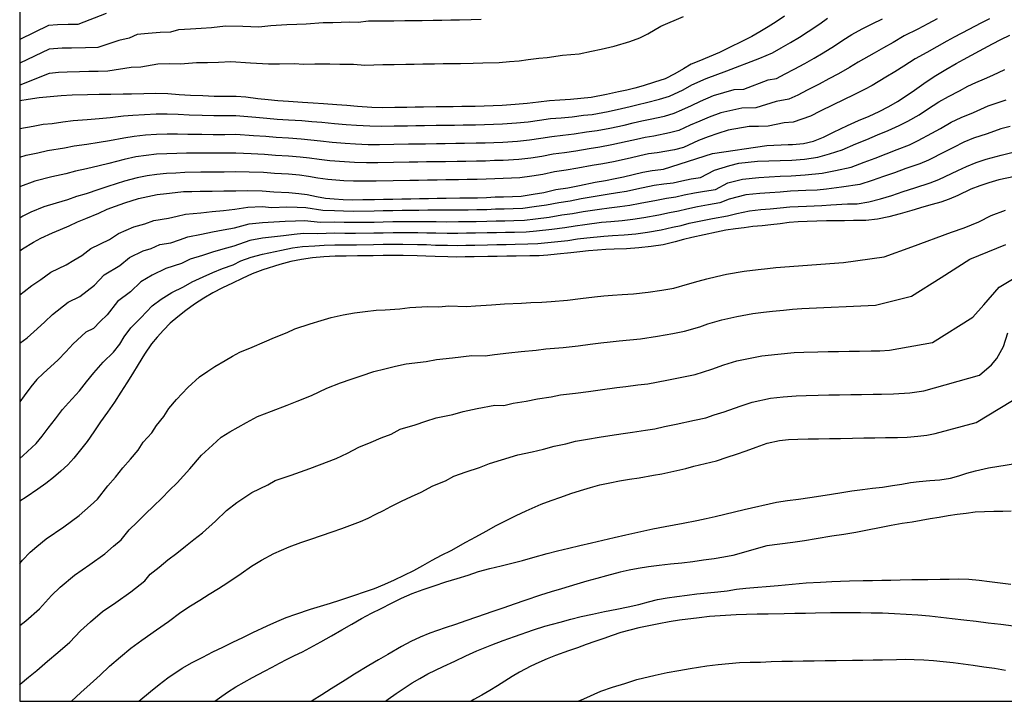
# Model space of a CAD drawing. Units: metres. Extents: x 581344 to 581694, y 4792040 to 4792290.
# Drawn here: x 581344 to 581427, y 4792040 to 4792098 of the extents above; entities that cross this region are included whole.
import ezdxf

# ---------------------------------------------------------------- set-up
doc = ezdxf.new("R2010")
doc.units = ezdxf.units.M
doc.layers.add('010106', color=9, linetype='Continuous')
doc.layers.add('020104', color=34, linetype='Continuous')
doc.layers.add('020105', color=24, linetype='Continuous', lineweight=30)

msp = doc.modelspace()

# ---------------------------------------------------------------- linework, layer by layer
at = {"layer": '010106', "flags": 128}
msp.add_lwpolyline([(581344.137, 4792040.308), (581694.127, 4792040.301), (581694.132, 4792290.293), (581344.142, 4792290.301)], close=True, dxfattribs=at)
at = {"layer": '020104', "flags": 128}
for points, elevation in [([(581351.388, 4792098.036), (581349.008, 4792097.116), (581348.208, 4792097.106), (581347.298, 4792097.086), (581346.558, 4792097.026), (581344.138, 4792095.847)], 62), ([(581344.138, 4792092.042), (581344.168, 4792092.047), (581346.648, 4792093.036), (581347.388, 4792093.106), (581348.118, 4792093.146), (581349.158, 4792093.176), (581349.948, 4792093.186), (581350.727, 4792093.196), (581351.547, 4792093.216), (581353.497, 4792093.536), (581354.307, 4792093.556), (581355.737, 4792093.816), (581356.717, 4792093.836), (581357.637, 4792093.816), (581358.987, 4792093.926), (581359.907, 4792093.926), (581360.817, 4792093.956), (581361.857, 4792094.016), (581363.497, 4792093.906), (581365.017, 4792093.806), (581365.957, 4792093.816), (581367.217, 4792093.836), (581367.937, 4792093.786), (581368.907, 4792093.806), (581370.177, 4792093.806), (581371.007, 4792093.776), (581372.147, 4792093.776), (581373.107, 4792093.716), (581374.617, 4792093.756), (581375.577, 4792093.766), (581376.537, 4792093.786), (581377.257, 4792093.796), (581377.967, 4792093.806), (581378.967, 4792093.826), (581379.677, 4792093.836), (581380.417, 4792093.846), (581381.147, 4792093.856), (581382.197, 4792093.876), (581382.997, 4792093.896), (581384.387, 4792093.936), (581385.247, 4792094.006), (581386.056, 4792094.076), (581386.826, 4792094.166), (581387.706, 4792094.296), (581388.406, 4792094.346), (581389.696, 4792094.536), (581390.396, 4792094.605), (581391.106, 4792094.665), (581392.126, 4792094.865), (581392.936, 4792095.035), (581394.036, 4792095.305), (581395.346, 4792095.685), (581396.196, 4792095.995), (581396.856, 4792096.335), (581397.946, 4792096.975), (581399.856, 4792097.775)], 64), ([(581425.525, 4792097.595), (581424.815, 4792097.235), (581423.795, 4792096.695), (581422.576, 4792096.045), (581421.946, 4792095.715), (581421.116, 4792095.245), (581420.276, 4792094.775), (581419.306, 4792094.235), (581418.346, 4792093.605), (581417.596, 4792093.135), (581416.836, 4792092.685), (581415.676, 4792091.995), (581415.036, 4792091.655), (581414.146, 4792091.205), (581413.296, 4792090.795), (581412.426, 4792090.375), (581411.336, 4792089.835), (581410.526, 4792089.425), (581409.066, 4792088.915), (581408.306, 4792088.855), (581406.956, 4792088.575), (581406.146, 4792088.565), (581405.356, 4792088.545), (581403.596, 4792088.245), (581402.726, 4792087.965), (581401.936, 4792087.675), (581401.116, 4792087.375), (581399.856, 4792086.786), (581399.086, 4792086.596), (581397.656, 4792086.356), (581396.926, 4792086.246), (581396.176, 4792086.096), (581395.386, 4792085.906), (581393.976, 4792085.596), (581393.076, 4792085.416), (581392.186, 4792085.276), (581390.976, 4792085.046), (581390.006, 4792084.876), (581389.016, 4792084.746), (581388.046, 4792084.536), (581387.126, 4792084.386), (581386.126, 4792084.236), (581384.726, 4792084.176), (581384.016, 4792084.156), (581383.276, 4792084.126), (581382.526, 4792084.106), (581381.706, 4792084.096), (581380.966, 4792084.086), (581379.896, 4792084.066), (581379.166, 4792084.056), (581378.357, 4792084.046), (581377.617, 4792084.026), (581376.887, 4792084.016), (581375.477, 4792083.996), (581374.067, 4792083.966), (581373.087, 4792083.956), (581372.157, 4792083.966), (581371.337, 4792083.996), (581369.987, 4792084.106), (581369.157, 4792084.226), (581368.367, 4792084.366), (581367.627, 4792084.456), (581366.707, 4792084.546), (581365.537, 4792084.596), (581364.587, 4792084.686), (581363.397, 4792084.716), (581362.267, 4792084.746), (581361.297, 4792084.726), (581360.317, 4792084.716), (581359.337, 4792084.716), (581358.007, 4792084.696), (581357.247, 4792084.646), (581356.467, 4792084.597), (581355.647, 4792084.527), (581354.827, 4792084.407), (581353.997, 4792084.247), (581352.937, 4792083.977), (581351.547, 4792083.527), (581350.787, 4792083.267), (581349.717, 4792082.907), (581348.897, 4792082.667), (581348.157, 4792082.397), (581347.197, 4792082.127), (581346.157, 4792081.797), (581345.067, 4792081.357), (581344.397, 4792081.017), (581344.137, 4792080.861)], 69), ([(581421.156, 4792097.585), (581420.356, 4792097.165), (581419.526, 4792096.725), (581418.386, 4792096.165), (581417.446, 4792095.595), (581416.646, 4792095.155), (581415.846, 4792094.715), (581414.516, 4792093.945), (581413.786, 4792093.495), (581412.866, 4792092.975), (581412.056, 4792092.545), (581411.226, 4792092.115), (581410.246, 4792091.605), (581409.456, 4792091.195), (581408.696, 4792090.835), (581407.626, 4792090.665), (581405.936, 4792090.125), (581404.736, 4792090.105), (581402.986, 4792089.695), (581402.006, 4792089.325), (581401.236, 4792088.995), (581400.416, 4792088.665), (581399.466, 4792088.225), (581398.666, 4792088.016), (581397.356, 4792087.756), (581396.636, 4792087.626), (581395.906, 4792087.476), (581395.136, 4792087.296), (581393.826, 4792087.006), (581392.836, 4792086.806), (581391.946, 4792086.686), (581390.816, 4792086.486), (581389.866, 4792086.346), (581388.906, 4792086.236), (581387.956, 4792086.046), (581387.026, 4792085.906), (581386.026, 4792085.776), (581384.706, 4792085.706), (581383.976, 4792085.686), (581383.236, 4792085.656), (581382.486, 4792085.636), (581381.586, 4792085.626), (581380.856, 4792085.616), (581379.866, 4792085.596), (581379.147, 4792085.586), (581378.277, 4792085.576), (581377.547, 4792085.556), (581376.817, 4792085.546), (581375.507, 4792085.526), (581374.207, 4792085.506), (581373.237, 4792085.506), (581372.237, 4792085.526), (581371.407, 4792085.576), (581370.177, 4792085.666), (581369.277, 4792085.786), (581368.467, 4792085.906), (581367.687, 4792085.986), (581366.697, 4792086.066), (581365.607, 4792086.126), (581364.687, 4792086.206), (581363.577, 4792086.256), (581362.277, 4792086.326), (581361.327, 4792086.316), (581360.357, 4792086.306), (581359.377, 4792086.316), (581358.127, 4792086.306), (581357.317, 4792086.286), (581356.487, 4792086.266), (581355.627, 4792086.226), (581354.757, 4792086.126), (581353.877, 4792086.007), (581352.907, 4792085.797), (581351.607, 4792085.457), (581350.797, 4792085.257), (581349.747, 4792084.987), (581348.807, 4792084.797), (581348.017, 4792084.577), (581346.837, 4792084.337), (581345.417, 4792083.977), (581344.217, 4792083.527), (581344.137, 4792083.487)], 68), ([(581344.138, 4792088.375), (581345.258, 4792088.587), (581346.118, 4792088.757), (581346.867, 4792088.817), (581347.747, 4792088.947), (581348.617, 4792089.047), (581349.797, 4792089.137), (581350.807, 4792089.236), (581351.727, 4792089.316), (581352.847, 4792089.436), (581353.637, 4792089.516), (581354.617, 4792089.566), (581355.587, 4792089.616), (581356.527, 4792089.606), (581357.447, 4792089.576), (581358.367, 4792089.526), (581359.457, 4792089.516), (581360.427, 4792089.486), (581361.377, 4792089.486), (581362.287, 4792089.486), (581363.947, 4792089.336), (581364.887, 4792089.256), (581365.747, 4792089.176), (581366.687, 4792089.116), (581367.817, 4792089.046), (581368.667, 4792088.976), (581369.507, 4792088.906), (581370.557, 4792088.796), (581371.537, 4792088.726), (581372.397, 4792088.656), (581373.537, 4792088.606), (581374.487, 4792088.586), (581375.577, 4792088.596), (581376.687, 4792088.616), (581377.397, 4792088.626), (581378.117, 4792088.636), (581379.107, 4792088.656), (581379.817, 4792088.666), (581380.637, 4792088.676), (581381.347, 4792088.686), (581382.406, 4792088.706), (581383.156, 4792088.726), (581383.896, 4792088.746), (581384.666, 4792088.766), (581385.826, 4792088.856), (581386.826, 4792088.956), (581387.776, 4792089.076), (581388.696, 4792089.216), (581389.596, 4792089.286), (581390.506, 4792089.376), (581391.466, 4792089.506), (581392.176, 4792089.566), (581393.526, 4792089.826), (581394.636, 4792090.066), (581395.366, 4792090.236), (581396.056, 4792090.395), (581396.756, 4792090.555), (581397.826, 4792090.845), (581398.686, 4792091.105), (581399.826, 4792091.645), (581400.566, 4792092.045), (581401.756, 4792092.595), (581403.496, 4792093.215), (581406.266, 4792094.295), (581407.326, 4792094.735), (581408.056, 4792095.145), (581408.826, 4792095.595), (581409.576, 4792096.045), (581410.306, 4792096.515), (581411.286, 4792097.175), (581411.946, 4792097.645)], 66), ([(581344.138, 4792085.967), (581344.678, 4792086.157), (581345.667, 4792086.347), (581346.477, 4792086.547), (581347.887, 4792086.767), (581348.707, 4792086.917), (581349.767, 4792087.057), (581350.797, 4792087.247), (581351.667, 4792087.387), (581352.877, 4792087.616), (581353.757, 4792087.756), (581354.687, 4792087.846), (581355.607, 4792087.916), (581356.507, 4792087.936), (581357.377, 4792087.936), (581358.247, 4792087.916), (581359.417, 4792087.916), (581360.387, 4792087.896), (581361.347, 4792087.896), (581362.277, 4792087.906), (581363.767, 4792087.796), (581364.787, 4792087.736), (581365.677, 4792087.646), (581366.697, 4792087.596), (581367.757, 4792087.516), (581368.567, 4792087.436), (581369.387, 4792087.346), (581370.367, 4792087.236), (581371.467, 4792087.146), (581372.317, 4792087.096), (581373.387, 4792087.056), (581374.347, 4792087.046), (581375.547, 4792087.066), (581376.757, 4792087.086), (581377.467, 4792087.096), (581378.197, 4792087.106), (581379.127, 4792087.126), (581379.847, 4792087.136), (581380.746, 4792087.146), (581381.466, 4792087.156), (581382.446, 4792087.176), (581383.196, 4792087.196), (581383.936, 4792087.216), (581384.686, 4792087.236), (581385.926, 4792087.316), (581386.926, 4792087.436), (581387.866, 4792087.566), (581388.806, 4792087.726), (581389.736, 4792087.816), (581390.666, 4792087.936), (581391.706, 4792088.096), (581392.596, 4792088.206), (581393.676, 4792088.416), (581394.886, 4792088.676), (581395.636, 4792088.856), (581396.346, 4792089.016), (581397.056, 4792089.156), (581398.246, 4792089.425), (581399.076, 4792089.665), (581399.706, 4792089.965), (581400.526, 4792090.325), (581401.286, 4792090.685), (581402.366, 4792091.145), (581404.116, 4792091.655), (581404.916, 4792091.675), (581406.946, 4792092.485), (581407.656, 4792092.595), (581408.396, 4792092.965), (581409.146, 4792093.375), (581410.026, 4792093.855), (581410.816, 4792094.295), (581411.586, 4792094.745), (581412.536, 4792095.335), (581413.226, 4792095.795), (581413.976, 4792096.285), (581414.856, 4792096.745), (581415.696, 4792097.175), (581416.546, 4792097.595)], 67), ([(581382.877, 4792097.526), (581382.037, 4792097.506), (581381.057, 4792097.486), (581380.317, 4792097.476), (581379.567, 4792097.466), (581378.847, 4792097.456), (581377.907, 4792097.436), (581377.187, 4792097.426), (581376.457, 4792097.416), (581375.537, 4792097.396), (581374.607, 4792097.386), (581373.427, 4792097.396), (581372.537, 4792097.286), (581371.817, 4792097.326), (581370.417, 4792097.256), (581369.607, 4792097.246), (581368.187, 4792097.156), (581367.387, 4792097.126), (581366.557, 4792097.096), (581365.227, 4792096.996), (581364.217, 4792096.906), (581362.867, 4792096.936), (581361.417, 4792096.966), (581360.227, 4792096.836), (581359.357, 4792096.776), (581358.487, 4792096.736), (581357.477, 4792096.676), (581356.797, 4792096.486), (581355.917, 4792096.446), (581354.927, 4792096.356), (581354.007, 4792096.266), (581353.327, 4792095.966), (581352.447, 4792095.786), (581350.698, 4792095.176), (581349.668, 4792095.156), (581348.488, 4792095.136), (581347.708, 4792095.116), (581346.608, 4792095.036), (581344.138, 4792093.863)], 63), ([(581344.137, 4792074.415), (581344.507, 4792074.697), (581345.167, 4792075.217), (581345.917, 4792075.697), (581346.747, 4792076.337), (581348.037, 4792076.947), (581348.677, 4792077.337), (581349.357, 4792077.727), (581350.117, 4792078.317), (581351.667, 4792079.077), (581352.427, 4792079.577), (581353.727, 4792080.127), (581354.647, 4792080.397), (581355.397, 4792080.667), (581356.637, 4792080.857), (581357.357, 4792081.027), (581358.067, 4792081.187), (581359.347, 4792081.317), (581360.297, 4792081.417), (581361.247, 4792081.516), (581362.207, 4792081.606), (581363.297, 4792081.776), (581364.497, 4792081.836), (581365.287, 4792081.766), (581366.567, 4792081.806), (581367.427, 4792081.786), (581368.167, 4792081.746), (581369.577, 4792081.536), (581370.547, 4792081.516), (581371.327, 4792081.476), (581372.157, 4792081.456), (581373.897, 4792081.486), (581374.657, 4792081.496), (581375.457, 4792081.516), (581376.237, 4792081.526), (581377.646, 4792081.536), (581378.396, 4792081.546), (581379.146, 4792081.546), (581379.956, 4792081.546), (581381.026, 4792081.556), (581381.766, 4792081.566), (581382.506, 4792081.576), (581383.336, 4792081.596), (581384.086, 4792081.636), (581384.806, 4792081.646), (581385.556, 4792081.666), (581386.376, 4792081.696), (581387.326, 4792081.826), (581388.356, 4792081.986), (581389.376, 4792082.186), (581390.346, 4792082.326), (581391.276, 4792082.506), (581392.616, 4792082.746), (581393.456, 4792082.866), (581394.316, 4792083.006), (581395.076, 4792083.136), (581395.926, 4792083.316), (581397.396, 4792083.616), (581398.196, 4792083.736), (581398.986, 4792083.836), (581399.706, 4792083.996), (581400.506, 4792084.166), (581401.276, 4792084.276), (581402.446, 4792084.876), (581403.746, 4792085.285), (581404.506, 4792085.465), (581406.066, 4792085.635), (581407.006, 4792085.665), (581407.966, 4792085.705), (581408.936, 4792085.735), (581409.996, 4792085.805), (581411.136, 4792085.975), (581412.096, 4792086.255), (581413.176, 4792086.605), (581414.316, 4792087.095), (581415.236, 4792087.475), (581416.136, 4792087.845), (581417.025, 4792088.215), (581417.955, 4792088.635), (581418.685, 4792089.015), (581419.625, 4792089.545), (581420.335, 4792090.005), (581421.275, 4792090.615), (581422.085, 4792091.065), (581423.025, 4792091.535), (581423.725, 4792091.945), (581424.395, 4792092.235), (581425.105, 4792092.545), (581425.805, 4792092.855), (581426.835, 4792093.345)], 71), ([(581344.137, 4792070.37), (581344.757, 4792070.827), (581345.607, 4792071.577), (581346.257, 4792072.167), (581346.897, 4792072.767), (581348.217, 4792073.817), (581349.177, 4792074.277), (581349.787, 4792074.757), (581350.417, 4792075.247), (581351.237, 4792076.097), (581352.547, 4792076.877), (581353.367, 4792077.547), (581354.487, 4792078.107), (581355.177, 4792078.307), (581355.897, 4792078.647), (581356.827, 4792078.787), (581357.537, 4792079.047), (581358.257, 4792079.297), (581359.407, 4792079.517), (581360.307, 4792079.707), (581361.217, 4792079.887), (581362.157, 4792080.057), (581363.387, 4792080.376), (581364.507, 4792080.506), (581366.417, 4792080.596), (581367.297, 4792080.646), (581368.067, 4792080.656), (581369.357, 4792080.536), (581370.567, 4792080.546), (581371.377, 4792080.526), (581372.237, 4792080.516), (581373.877, 4792080.536), (581374.657, 4792080.556), (581375.467, 4792080.566), (581376.256, 4792080.576), (581377.606, 4792080.576), (581378.356, 4792080.576), (581379.106, 4792080.566), (581379.986, 4792080.556), (581380.966, 4792080.566), (581381.706, 4792080.576), (581382.446, 4792080.586), (581383.356, 4792080.606), (581384.116, 4792080.636), (581384.856, 4792080.646), (581385.616, 4792080.666), (581386.516, 4792080.696), (581387.426, 4792080.796), (581388.576, 4792080.946), (581389.636, 4792081.126), (581390.546, 4792081.256), (581391.426, 4792081.406), (581392.796, 4792081.616), (581393.606, 4792081.716), (581394.506, 4792081.826), (581395.336, 4792081.946), (581396.226, 4792082.106), (581397.586, 4792082.366), (581398.436, 4792082.526), (581399.206, 4792082.636), (581399.916, 4792082.806), (581400.776, 4792082.986), (581401.616, 4792083.126), (581402.546, 4792083.266), (581403.566, 4792083.826), (581404.796, 4792084.135), (581406.166, 4792084.285), (581407.046, 4792084.325), (581407.966, 4792084.375), (581408.876, 4792084.425), (581410.056, 4792084.495), (581411.496, 4792084.635), (581412.606, 4792084.855), (581413.916, 4792085.145), (581415.005, 4792085.565), (581415.935, 4792085.905), (581416.855, 4792086.265), (581417.775, 4792086.615), (581418.825, 4792087.025), (581419.555, 4792087.375), (581420.705, 4792087.985), (581421.425, 4792088.395), (581422.325, 4792088.915), (581423.145, 4792089.315), (581424.185, 4792089.735), (581425.435, 4792090.285), (581426.185, 4792090.545), (581426.925, 4792090.805)], 72), ([(581427.265, 4792088.545), (581426.475, 4792088.345), (581425.345, 4792087.935), (581424.205, 4792087.565), (581423.375, 4792087.225), (581422.525, 4792086.795), (581421.795, 4792086.415), (581420.425, 4792085.735), (581419.695, 4792085.425), (581418.515, 4792085.015), (581417.565, 4792084.675), (581416.635, 4792084.345), (581415.695, 4792084.025), (581414.655, 4792083.685), (581413.106, 4792083.455), (581411.866, 4792083.305), (581411.076, 4792083.215), (581410.116, 4792083.185), (581408.826, 4792083.115), (581407.966, 4792083.045), (581407.096, 4792082.985), (581406.256, 4792082.925), (581405.096, 4792082.806), (581403.696, 4792082.456), (581402.896, 4792082.136), (581401.956, 4792081.986), (581401.036, 4792081.816), (581400.126, 4792081.616), (581399.426, 4792081.446), (581398.676, 4792081.306), (581397.776, 4792081.116), (581396.526, 4792080.896), (581395.596, 4792080.746), (581394.696, 4792080.646), (581393.746, 4792080.556), (581392.976, 4792080.486), (581391.576, 4792080.306), (581390.746, 4792080.186), (581389.886, 4792080.056), (581388.796, 4792079.906), (581387.526, 4792079.766), (581386.656, 4792079.696), (581385.676, 4792079.666), (581384.906, 4792079.646), (581384.146, 4792079.636), (581383.386, 4792079.616), (581382.396, 4792079.596), (581381.646, 4792079.586), (581380.916, 4792079.566), (581380.016, 4792079.576), (581379.066, 4792079.586), (581378.316, 4792079.606), (581377.566, 4792079.616), (581376.286, 4792079.626), (581375.476, 4792079.626), (581374.657, 4792079.606), (581373.857, 4792079.596), (581372.317, 4792079.566), (581371.427, 4792079.576), (581370.577, 4792079.586), (581369.137, 4792079.536), (581367.967, 4792079.566), (581367.167, 4792079.496), (581366.267, 4792079.386), (581364.517, 4792079.176), (581363.467, 4792078.977), (581362.097, 4792078.497), (581361.197, 4792078.257), (581360.327, 4792078.007), (581359.467, 4792077.727), (581358.437, 4792077.407), (581357.717, 4792077.067), (581356.397, 4792076.627), (581355.247, 4792076.077), (581354.307, 4792075.517), (581353.437, 4792074.687), (581352.357, 4792073.877), (581351.477, 4792072.757), (581350.897, 4792072.187), (581350.327, 4792071.597), (581349.677, 4792071.297), (581348.627, 4792070.317), (581348.007, 4792069.637), (581347.377, 4792068.967), (581346.117, 4792067.817), (581345.587, 4792067.327), (581345.077, 4792066.707), (581344.517, 4792065.937), (581344.137, 4792065.443)], 73), ([(581344.137, 4792060.688), (581344.427, 4792060.927), (581345.507, 4792061.947), (581346.027, 4792062.547), (581346.527, 4792063.217), (581347.147, 4792064.017), (581347.717, 4792064.807), (581348.237, 4792065.367), (581349.147, 4792066.357), (581349.757, 4792067.107), (581350.357, 4792067.867), (581351.147, 4792068.777), (581352.007, 4792069.607), (581352.537, 4792070.277), (581352.917, 4792070.907), (581353.477, 4792071.657), (581354.317, 4792072.487), (581355.247, 4792073.487), (581356.007, 4792074.057), (581356.897, 4792074.607), (581357.897, 4792075.087), (581358.627, 4792075.517), (581359.527, 4792075.927), (581360.337, 4792076.297), (581361.167, 4792076.627), (581362.047, 4792076.947), (581362.697, 4792077.277), (581363.557, 4792077.577), (581364.527, 4792077.847), (581366.117, 4792078.176), (581367.037, 4792078.356), (581367.867, 4792078.476), (581368.917, 4792078.536), (581369.697, 4792078.596), (581370.597, 4792078.616), (581371.477, 4792078.626), (581372.397, 4792078.626), (581373.837, 4792078.646), (581374.656, 4792078.666), (581375.486, 4792078.676), (581376.306, 4792078.676), (581377.526, 4792078.656), (581378.276, 4792078.636), (581379.026, 4792078.606), (581380.046, 4792078.586), (581380.856, 4792078.576), (581381.586, 4792078.596), (581382.336, 4792078.606), (581383.406, 4792078.626), (581384.176, 4792078.636), (581384.956, 4792078.646), (581385.736, 4792078.666), (581386.796, 4792078.696), (581387.626, 4792078.736), (581389.016, 4792078.866), (581390.146, 4792078.996), (581390.946, 4792079.116), (581391.726, 4792079.206), (581393.156, 4792079.356), (581393.896, 4792079.406), (581394.886, 4792079.466), (581395.856, 4792079.556), (581396.826, 4792079.686), (581397.966, 4792079.866), (581398.916, 4792080.096), (581399.646, 4792080.246), (581400.336, 4792080.426), (581401.306, 4792080.636), (581402.296, 4792080.836), (581403.546, 4792081.046), (581404.326, 4792081.246), (581405.386, 4792081.476), (581406.356, 4792081.576), (581407.136, 4792081.645), (581407.966, 4792081.715), (581408.766, 4792081.805), (581410.176, 4792081.875), (581411.456, 4792081.915), (581412.225, 4792081.965), (581413.615, 4792082.055), (581414.435, 4792082.065), (581415.395, 4792082.225), (581416.385, 4792082.495), (581417.335, 4792082.775), (581418.285, 4792083.095), (581419.265, 4792083.415), (581420.565, 4792083.815), (581421.295, 4792084.095), (581422.875, 4792084.855), (581423.615, 4792085.185), (581424.425, 4792085.525), (581425.265, 4792085.815), (581426.505, 4792086.135), (581427.515, 4792086.395)], 74), ([(581344.137, 4792051.857), (581344.377, 4792052.138), (581345.027, 4792052.808), (581345.577, 4792053.308), (581346.367, 4792053.948), (581347.847, 4792054.948), (581349.127, 4792055.887), (581350.087, 4792056.737), (581350.667, 4792057.277), (581351.547, 4792058.397), (581352.177, 4792059.127), (581352.797, 4792059.887), (581353.437, 4792060.637), (581354.077, 4792061.387), (581354.497, 4792062.057), (581355.237, 4792062.837), (581355.617, 4792063.447), (581356.237, 4792064.197), (581356.667, 4792064.877), (581357.307, 4792065.627), (581358.257, 4792066.637), (581359.217, 4792067.527), (581359.917, 4792068.017), (581360.517, 4792068.417), (581361.377, 4792068.917), (581361.997, 4792069.287), (581362.627, 4792069.607), (581363.637, 4792070.017), (581364.697, 4792070.487), (581365.527, 4792070.837), (581366.587, 4792071.247), (581367.217, 4792071.557), (581368.517, 4792071.997), (581369.427, 4792072.277), (581370.286, 4792072.507), (581371.276, 4792072.757), (581372.226, 4792072.906), (581373.146, 4792073.036), (581374.056, 4792073.146), (581374.806, 4792073.156), (581376.036, 4792073.256), (581376.886, 4792073.356), (581378.396, 4792073.436), (581379.316, 4792073.416), (581380.166, 4792073.496), (581381.636, 4792073.446), (581382.386, 4792073.496), (581383.736, 4792073.576), (581384.826, 4792073.656), (581386.256, 4792073.716), (581387.036, 4792073.786), (581387.956, 4792073.806), (581388.746, 4792073.856), (581390.126, 4792073.986), (581391.216, 4792074.106), (581392.396, 4792074.246), (581393.166, 4792074.336), (581393.896, 4792074.386), (581394.696, 4792074.456), (581395.666, 4792074.516), (581396.896, 4792074.656), (581398.036, 4792074.826), (581399.046, 4792074.996), (581400.186, 4792075.316), (581401.086, 4792075.566), (581401.806, 4792075.776), (581402.636, 4792075.966), (581403.476, 4792076.146), (581404.946, 4792076.396), (581406.126, 4792076.556), (581406.896, 4792076.636), (581407.616, 4792076.706), (581413.275, 4792077.145), (581416.705, 4792077.605), (581419.015, 4792078.455), (581422.345, 4792079.675), (581423.405, 4792080.035), (581424.655, 4792080.565), (581425.675, 4792081.095), (581426.885, 4792081.525)], 76), ([(581344.137, 4792046.668), (581344.657, 4792047.058), (581345.807, 4792048.058), (581346.807, 4792049.178), (581347.547, 4792049.888), (581348.737, 4792050.888), (581350.027, 4792051.778), (581351.287, 4792052.688), (581352.007, 4792053.327), (581352.657, 4792053.847), (581353.317, 4792054.687), (581354.007, 4792055.347), (581354.687, 4792056.027), (581355.377, 4792056.687), (581356.067, 4792057.357), (581356.717, 4792058.017), (581357.357, 4792058.647), (581358.407, 4792059.807), (581359.407, 4792060.967), (581360.317, 4792061.807), (581361.037, 4792062.477), (581361.767, 4792062.917), (581363.166, 4792063.697), (581364.106, 4792064.217), (581365.276, 4792064.647), (581366.586, 4792065.167), (581367.416, 4792065.497), (581368.636, 4792065.967), (581369.286, 4792066.267), (581369.906, 4792066.597), (581371.076, 4792067.027), (581371.956, 4792067.347), (581372.806, 4792067.617), (581373.856, 4792067.977), (581374.776, 4792068.207), (581375.686, 4792068.427), (581376.576, 4792068.627), (581378.266, 4792068.816), (581379.116, 4792068.996), (581380.456, 4792069.146), (581382.096, 4792069.326), (581383.196, 4792069.296), (581383.976, 4792069.406), (581385.186, 4792069.546), (581386.216, 4792069.676), (581387.496, 4792069.786), (581388.286, 4792069.896), (581389.766, 4792070.006), (581391.006, 4792070.146), (581392.026, 4792070.276), (581392.916, 4792070.386), (581393.706, 4792070.486), (581394.456, 4792070.556), (581395.356, 4792070.656), (581396.256, 4792070.736), (581397.676, 4792070.956), (581398.946, 4792071.186), (581399.936, 4792071.366), (581401.216, 4792071.746), (581401.886, 4792071.986), (581403.076, 4792072.326), (581404.326, 4792072.606), (581405.685, 4792072.846), (581406.565, 4792072.966), (581407.335, 4792073.046), (581408.235, 4792073.146), (581409.005, 4792073.216), (581409.795, 4792073.266), (581415.965, 4792073.556), (581418.985, 4792074.305), (581421.485, 4792075.865), (581423.895, 4792077.425), (581426.915, 4792078.635)], 77), ([(581344.137, 4792041.684), (581344.187, 4792041.728), (581344.887, 4792042.318), (581345.577, 4792042.898), (581346.467, 4792043.678), (581347.347, 4792044.398), (581348.357, 4792045.278), (581349.247, 4792046.218), (581350.067, 4792046.968), (581351.096, 4792047.828), (581352.206, 4792048.608), (581353.456, 4792049.488), (581354.646, 4792050.418), (581355.086, 4792050.977), (581355.836, 4792051.567), (581356.576, 4792052.167), (581357.316, 4792052.747), (581358.056, 4792053.327), (581358.766, 4792053.897), (581359.476, 4792054.457), (581360.566, 4792055.417), (581361.506, 4792056.307), (581362.376, 4792056.977), (581363.616, 4792057.817), (581364.966, 4792058.477), (581365.586, 4792058.827), (581366.926, 4792059.277), (581368.476, 4792059.847), (581369.296, 4792060.157), (581370.686, 4792060.687), (581371.656, 4792061.137), (581372.596, 4792061.627), (581373.626, 4792062.067), (581374.486, 4792062.417), (581375.316, 4792062.737), (581376.066, 4792063.147), (581377.326, 4792063.507), (581378.216, 4792063.817), (581379.096, 4792064.097), (581380.496, 4792064.367), (581381.346, 4792064.627), (581382.526, 4792064.867), (581384.026, 4792065.166), (581384.766, 4792065.136), (581385.556, 4792065.326), (581386.646, 4792065.506), (581387.606, 4792065.696), (581388.736, 4792065.856), (581389.536, 4792066.016), (581390.786, 4792066.156), (581391.886, 4792066.316), (581392.846, 4792066.456), (581394.246, 4792066.636), (581395.016, 4792066.726), (581396.016, 4792066.866), (581396.856, 4792066.956), (581398.466, 4792067.256), (581399.856, 4792067.546), (581400.826, 4792067.736), (581402.235, 4792068.176), (581403.245, 4792068.536), (581404.335, 4792068.876), (581405.175, 4792069.056), (581406.425, 4792069.296), (581407.775, 4792069.456), (581409.155, 4792069.586), (581409.965, 4792069.616), (581411.115, 4792069.646), (581411.995, 4792069.666), (581412.855, 4792069.676), (581413.765, 4792069.696), (581414.635, 4792069.706), (581415.615, 4792069.726), (581416.325, 4792069.726), (581417.145, 4792069.766), (581420.765, 4792070.416), (581424.125, 4792072.545), (581425.065, 4792073.575), (581426.355, 4792075.065), (581427.735, 4792075.915)], 78), ([(581348.477, 4792040.308), (581349.266, 4792041.048), (581350.046, 4792041.738), (581350.896, 4792042.498), (581351.676, 4792043.258), (581352.586, 4792044.048), (581353.466, 4792044.768), (581354.386, 4792045.438), (581355.616, 4792046.288), (581356.636, 4792046.988), (581357.666, 4792047.788), (581358.466, 4792048.307), (581359.256, 4792048.797), (581360.046, 4792049.297), (581360.816, 4792049.777), (581361.596, 4792050.267), (581362.736, 4792051.027), (581363.606, 4792051.647), (581364.436, 4792052.147), (581365.466, 4792052.717), (581366.756, 4792053.257), (581367.746, 4792053.627), (581368.566, 4792053.907), (581370.366, 4792054.527), (581371.186, 4792054.817), (581371.856, 4792055.057), (581372.736, 4792055.407), (581373.376, 4792055.687), (581374.036, 4792056.007), (581374.666, 4792056.327), (581375.286, 4792056.667), (581376.186, 4792057.097), (581377.016, 4792057.487), (581377.836, 4792057.847), (581378.826, 4792058.397), (581379.876, 4792058.807), (581380.566, 4792059.197), (581381.616, 4792059.577), (581382.726, 4792059.927), (581383.576, 4792060.267), (581384.586, 4792060.577), (581385.956, 4792060.997), (581387.146, 4792061.237), (581388.096, 4792061.476), (581388.996, 4792061.716), (581389.976, 4792061.926), (581390.786, 4792062.126), (581391.806, 4792062.306), (581392.766, 4792062.476), (581393.656, 4792062.626), (581394.786, 4792062.786), (581395.576, 4792062.896), (581396.676, 4792063.066), (581397.446, 4792063.176), (581398.255, 4792063.356), (581399.245, 4792063.556), (581400.765, 4792063.906), (581401.715, 4792064.106), (581402.435, 4792064.346), (581403.265, 4792064.606), (581404.605, 4792065.086), (581405.605, 4792065.426), (581407.165, 4792065.746), (581408.215, 4792065.866), (581409.305, 4792065.946), (581410.135, 4792065.976), (581411.145, 4792065.996), (581412.045, 4792066.016), (581412.945, 4792066.026), (581413.895, 4792066.046), (581414.805, 4792066.056), (581415.765, 4792066.076), (581416.475, 4792066.086), (581417.475, 4792066.106), (581418.855, 4792066.206), (581420.015, 4792066.366), (581424.705, 4792067.666), (581425.715, 4792068.535), (581426.155, 4792069.075), (581426.725, 4792070.085), (581427.085, 4792071.245)], 79), ([(581360.505, 4792040.308), (581360.916, 4792040.598), (581361.586, 4792041.068), (581362.276, 4792041.508), (581362.966, 4792041.918), (581363.666, 4792042.308), (581364.686, 4792042.828), (581365.316, 4792043.177), (581365.946, 4792043.507), (581366.576, 4792043.837), (581367.206, 4792044.157), (581367.866, 4792044.467), (581368.806, 4792044.967), (581369.426, 4792045.297), (581370.306, 4792045.807), (581371.176, 4792046.297), (581372.016, 4792046.787), (581372.836, 4792047.257), (581373.676, 4792047.687), (581374.486, 4792048.097), (581375.336, 4792048.527), (581376.196, 4792048.947), (581377.086, 4792049.337), (581377.996, 4792049.687), (581378.926, 4792050.007), (581379.906, 4792050.327), (581380.866, 4792050.617), (581381.766, 4792050.897), (581382.656, 4792051.187), (581383.586, 4792051.437), (581384.536, 4792051.687), (581385.446, 4792051.907), (581386.346, 4792052.127), (581387.216, 4792052.367), (581388.396, 4792052.697), (581389.286, 4792052.927), (581390.216, 4792053.147), (581391.165, 4792053.377), (581392.125, 4792053.617), (581393.085, 4792053.837), (581394.045, 4792054.057), (581395.025, 4792054.277), (581396.285, 4792054.567), (581397.285, 4792054.766), (581398.325, 4792054.976), (581399.065, 4792055.116), (581399.825, 4792055.256), (581400.975, 4792055.486), (581401.745, 4792055.646), (581402.505, 4792055.816), (581404.945, 4792056.406), (581407.665, 4792057.006), (581408.575, 4792057.156), (581409.515, 4792057.276), (581410.455, 4792057.396), (581411.385, 4792057.536), (581412.265, 4792057.686), (581413.135, 4792057.836), (581413.995, 4792057.976), (581414.865, 4792058.086), (581415.715, 4792058.186), (581416.555, 4792058.286), (581417.395, 4792058.406), (581418.175, 4792058.536), (581418.915, 4792058.656), (581419.625, 4792058.756), (581420.515, 4792058.836), (581421.375, 4792058.896), (581422.275, 4792059.036), (581422.955, 4792059.216), (581423.645, 4792059.456), (581424.365, 4792059.656), (581425.085, 4792059.806), (581425.445, 4792059.896), (581435.034, 4792061.445)], 81), ([(581427.365, 4792056.256), (581426.655, 4792056.246), (581425.905, 4792056.236), (581425.125, 4792056.206), (581424.335, 4792056.166), (581423.585, 4792056.076), (581422.835, 4792055.986), (581422.055, 4792055.866), (581421.305, 4792055.736), (581420.555, 4792055.606), (581419.805, 4792055.476), (581419.045, 4792055.346), (581418.205, 4792055.216), (581417.295, 4792055.056), (581416.295, 4792054.866), (581415.295, 4792054.676), (581414.305, 4792054.476), (581413.315, 4792054.296), (581412.295, 4792054.156), (581410.985, 4792053.946), (581409.995, 4792053.786), (581409.035, 4792053.646), (581406.845, 4792053.356), (581403.985, 4792052.546), (581403.235, 4792052.396), (581402.425, 4792052.266), (581401.545, 4792052.136), (581400.625, 4792052.006), (581399.715, 4792051.897), (581398.755, 4792051.807), (581397.805, 4792051.707), (581396.905, 4792051.597), (581396.055, 4792051.457), (581395.285, 4792051.297), (581394.525, 4792051.137), (581393.385, 4792050.827), (581392.575, 4792050.607), (581391.735, 4792050.377), (581390.895, 4792050.127), (581389.615, 4792049.747), (581388.735, 4792049.487), (581387.845, 4792049.207), (581386.536, 4792048.757), (581385.646, 4792048.457), (581384.766, 4792048.147), (581383.856, 4792047.827), (581382.466, 4792047.357), (581381.586, 4792047.047), (581380.726, 4792046.757), (581379.846, 4792046.467), (581378.556, 4792046.017), (581377.756, 4792045.677), (581376.956, 4792045.317), (581376.176, 4792044.907), (581375.026, 4792044.237), (581374.246, 4792043.777), (581373.446, 4792043.297), (581372.236, 4792042.567), (581371.456, 4792042.067), (581370.266, 4792041.347), (581369.486, 4792040.857), (581368.696, 4792040.347), (581368.637, 4792040.307)], 82), ([(581374.827, 4792040.307), (581375.076, 4792040.477), (581375.746, 4792040.967), (581376.406, 4792041.407), (581377.076, 4792041.847), (581377.736, 4792042.227), (581378.406, 4792042.597), (581379.046, 4792042.917), (581379.686, 4792043.217), (581380.646, 4792043.667), (581381.576, 4792044.107), (581382.516, 4792044.527), (581383.756, 4792045.037), (581384.705, 4792045.407), (581385.655, 4792045.747), (581387.255, 4792046.307), (581388.205, 4792046.597), (581389.495, 4792046.957), (581390.385, 4792047.197), (581391.265, 4792047.407), (581392.205, 4792047.617), (581393.215, 4792047.827), (581394.245, 4792048.037), (581395.205, 4792048.237), (581396.095, 4792048.437), (581396.905, 4792048.647), (581397.675, 4792048.837), (581398.475, 4792048.977), (581399.305, 4792049.107), (581400.155, 4792049.217), (581400.975, 4792049.327), (581401.855, 4792049.407), (581402.725, 4792049.477), (581403.515, 4792049.586), (581404.315, 4792049.706), (581405.085, 4792049.786), (581407.795, 4792050.016), (581410.135, 4792050.236), (581411.345, 4792050.316), (581412.315, 4792050.356), (581413.035, 4792050.396), (581413.775, 4792050.416), (581414.945, 4792050.436), (581415.725, 4792050.446), (581416.505, 4792050.466), (581417.255, 4792050.476), (581418.025, 4792050.496), (581419.025, 4792050.516), (581420.365, 4792050.536), (581421.395, 4792050.556), (581422.165, 4792050.566), (581422.975, 4792050.586), (581423.814, 4792050.546), (581424.674, 4792050.466), (581425.544, 4792050.366), (581426.424, 4792050.246), (581427.314, 4792050.146)], 83), ([(581427.544, 4792046.596), (581426.494, 4792046.736), (581425.424, 4792046.866), (581424.404, 4792047.006), (581423.384, 4792047.116), (581422.394, 4792047.216), (581421.454, 4792047.336), (581420.505, 4792047.436), (581419.535, 4792047.526), (581418.545, 4792047.596), (581417.555, 4792047.646), (581416.555, 4792047.686), (581415.605, 4792047.706), (581414.705, 4792047.726), (581413.865, 4792047.726), (581413.035, 4792047.726), (581412.205, 4792047.716), (581410.945, 4792047.686), (581410.085, 4792047.676), (581409.205, 4792047.666), (581408.305, 4792047.646), (581406.955, 4792047.626), (581406.035, 4792047.606), (581405.145, 4792047.597), (581404.275, 4792047.557), (581402.935, 4792047.487), (581402.045, 4792047.417), (581401.155, 4792047.317), (581399.505, 4792047.107), (581398.645, 4792046.967), (581397.775, 4792046.817), (581396.935, 4792046.647), (581396.115, 4792046.467), (581395.345, 4792046.277), (581394.595, 4792046.067), (581393.875, 4792045.837), (581393.155, 4792045.587), (581392.415, 4792045.327), (581391.685, 4792045.067), (581390.955, 4792044.797), (581390.205, 4792044.547), (581389.105, 4792044.157), (581388.405, 4792043.867), (581387.715, 4792043.567), (581387.045, 4792043.247), (581386.095, 4792042.737), (581385.475, 4792042.377), (581384.855, 4792041.997), (581384.235, 4792041.597), (581383.595, 4792041.217), (581382.935, 4792040.827), (581382.255, 4792040.447), (581382.025, 4792040.307)], 84)]:
    msp.add_lwpolyline(points, dxfattribs=dict(at, elevation=elevation))
at = {"layer": '020105', "flags": 128}
for points, elevation in [([(581408.336, 4792097.805), (581407.636, 4792097.345), (581406.966, 4792096.915), (581406.266, 4792096.505), (581405.586, 4792096.115), (581402.876, 4792094.775), (581401.146, 4792094.045), (581400.496, 4792093.775), (581399.846, 4792093.405), (581399.126, 4792092.975), (581398.306, 4792092.555), (581397.416, 4792092.265), (581396.456, 4792091.965), (581395.776, 4792091.785), (581395.096, 4792091.615), (581394.396, 4792091.455), (581393.386, 4792091.236), (581392.116, 4792090.996), (581391.226, 4792090.916), (581390.356, 4792090.826), (581389.466, 4792090.766), (581388.596, 4792090.706), (581387.696, 4792090.596), (581386.736, 4792090.486), (581385.726, 4792090.396), (581384.646, 4792090.306), (581383.866, 4792090.276), (581383.116, 4792090.266), (581382.367, 4792090.246), (581381.237, 4792090.226), (581380.527, 4792090.216), (581379.797, 4792090.206), (581379.097, 4792090.196), (581378.037, 4792090.176), (581377.327, 4792090.166), (581376.627, 4792090.156), (581375.617, 4792090.136), (581374.627, 4792090.126), (581373.687, 4792090.156), (581372.477, 4792090.226), (581371.607, 4792090.306), (581370.757, 4792090.366), (581369.627, 4792090.466), (581368.777, 4792090.516), (581367.887, 4792090.576), (581366.687, 4792090.646), (581365.817, 4792090.706), (581364.987, 4792090.786), (581364.137, 4792090.886), (581363.127, 4792091.016), (581362.297, 4792091.066), (581361.407, 4792091.076), (581360.467, 4792091.086), (581359.497, 4792091.116), (581358.487, 4792091.146), (581357.517, 4792091.226), (581356.557, 4792091.286), (581355.567, 4792091.316), (581354.557, 4792091.296), (581353.517, 4792091.276), (581352.817, 4792091.266), (581351.797, 4792091.246), (581350.817, 4792091.236), (581349.827, 4792091.216), (581348.528, 4792091.176), (581347.618, 4792091.137), (581346.698, 4792091.047), (581345.758, 4792090.967), (581344.848, 4792090.827), (581344.138, 4792090.721)], 65), ([(581344.137, 4792078.121), (581344.377, 4792078.277), (581345.287, 4792078.857), (581345.917, 4792079.187), (581346.897, 4792079.627), (581347.567, 4792079.917), (581348.297, 4792080.217), (581348.997, 4792080.547), (581349.697, 4792080.837), (581350.787, 4792081.277), (581351.487, 4792081.607), (581352.187, 4792081.867), (581352.967, 4792082.157), (581354.117, 4792082.497), (581354.897, 4792082.687), (581355.667, 4792082.837), (581356.447, 4792082.927), (581357.187, 4792083.007), (581357.887, 4792083.087), (581358.597, 4792083.097), (581359.297, 4792083.116), (581360.287, 4792083.126), (581361.277, 4792083.146), (581362.267, 4792083.166), (581363.217, 4792083.176), (581364.487, 4792083.166), (581365.477, 4792083.076), (581366.717, 4792083.026), (581367.567, 4792082.936), (581368.267, 4792082.836), (581369.047, 4792082.676), (581369.797, 4792082.546), (581370.537, 4792082.486), (581371.277, 4792082.426), (581372.087, 4792082.406), (581372.937, 4792082.416), (581373.927, 4792082.436), (581374.667, 4792082.446), (581375.447, 4792082.466), (581376.217, 4792082.476), (581376.957, 4792082.486), (581377.696, 4792082.496), (581378.446, 4792082.516), (581379.186, 4792082.526), (581379.926, 4792082.536), (581381.086, 4792082.556), (581381.826, 4792082.566), (581382.566, 4792082.576), (581383.316, 4792082.596), (581384.056, 4792082.636), (581384.756, 4792082.646), (581385.496, 4792082.666), (581386.236, 4792082.706), (581387.226, 4792082.866), (581388.136, 4792083.026), (581389.126, 4792083.256), (581390.146, 4792083.406), (581391.136, 4792083.606), (581392.436, 4792083.876), (581393.316, 4792084.026), (581394.126, 4792084.186), (581394.826, 4792084.336), (581395.636, 4792084.526), (581396.446, 4792084.716), (581397.216, 4792084.866), (581397.956, 4792084.956), (581398.176, 4792084.976), (581402.296, 4792086.275), (581406.836, 4792086.955), (581408.646, 4792087.035), (581408.996, 4792087.045), (581409.936, 4792087.115), (581410.776, 4792087.315), (581411.596, 4792087.655), (581412.436, 4792088.065), (581413.626, 4792088.635), (581414.536, 4792089.045), (581415.426, 4792089.435), (581416.286, 4792089.825), (581417.086, 4792090.245), (581417.826, 4792090.655), (581418.546, 4792091.115), (581419.246, 4792091.615), (581420.225, 4792092.315), (581421.035, 4792092.825), (581421.875, 4792093.335), (581422.745, 4792093.845), (581423.365, 4792094.185), (581424.025, 4792094.545), (581424.695, 4792094.905), (581425.775, 4792095.495), (581426.495, 4792095.855), (581427.245, 4792096.225)], 70), ([(581427.665, 4792084.345), (581426.325, 4792084.065), (581425.485, 4792083.835), (581424.715, 4792083.585), (581423.965, 4792083.295), (581422.865, 4792082.755), (581422.165, 4792082.465), (581421.445, 4792082.215), (581420.735, 4792082.015), (581420.015, 4792081.815), (581419.005, 4792081.515), (581418.045, 4792081.215), (581417.085, 4792080.965), (581416.145, 4792080.765), (581415.155, 4792080.675), (581414.125, 4792080.655), (581413.375, 4792080.645), (581412.595, 4792080.635), (581411.845, 4792080.625), (581411.045, 4792080.605), (581410.246, 4792080.575), (581409.466, 4792080.555), (581408.716, 4792080.495), (581407.966, 4792080.396), (581407.186, 4792080.306), (581406.456, 4792080.226), (581405.686, 4792080.146), (581404.956, 4792080.036), (581404.206, 4792079.956), (581403.406, 4792079.846), (581402.636, 4792079.696), (581401.576, 4792079.466), (581400.546, 4792079.236), (581399.866, 4792079.056), (581399.166, 4792078.886), (581398.156, 4792078.626), (581397.126, 4792078.476), (581396.116, 4792078.366), (581395.076, 4792078.296), (581394.046, 4792078.256), (581393.336, 4792078.226), (581392.636, 4792078.186), (581391.876, 4792078.106), (581391.156, 4792078.046), (581390.406, 4792077.936), (581389.246, 4792077.826), (581388.476, 4792077.766), (581387.726, 4792077.706), (581386.946, 4792077.696), (581385.796, 4792077.676), (581385.016, 4792077.656), (581384.216, 4792077.646), (581383.436, 4792077.636), (581382.286, 4792077.616), (581381.536, 4792077.606), (581380.806, 4792077.586), (581380.076, 4792077.606), (581378.996, 4792077.636), (581378.236, 4792077.666), (581377.486, 4792077.696), (581376.336, 4792077.726), (581375.506, 4792077.736), (581374.656, 4792077.726), (581373.816, 4792077.706), (581372.477, 4792077.686), (581371.537, 4792077.676), (581370.617, 4792077.656), (581369.677, 4792077.616), (581368.707, 4792077.536), (581367.777, 4792077.396), (581366.907, 4792077.216), (581365.967, 4792076.967), (581364.537, 4792076.527), (581363.647, 4792076.177), (581362.807, 4792075.807), (581361.997, 4792075.397), (581361.147, 4792075.007), (581360.357, 4792074.597), (581359.587, 4792074.137), (581358.817, 4792073.627), (581358.077, 4792073.117), (581357.407, 4792072.587), (581356.777, 4792072.037), (581356.197, 4792071.467), (581355.667, 4792070.867), (581355.207, 4792070.297), (581354.607, 4792069.437), (581354.077, 4792068.587), (581353.597, 4792067.797), (581353.117, 4792067.037), (581352.617, 4792066.257), (581352.087, 4792065.417), (581351.507, 4792064.587), (581350.917, 4792063.757), (581350.357, 4792062.917), (581349.787, 4792062.107), (581349.137, 4792061.277), (581348.677, 4792060.707), (581348.167, 4792060.157), (581347.597, 4792059.607), (581346.967, 4792059.097), (581346.317, 4792058.597), (581345.667, 4792058.117), (581344.667, 4792057.438), (581344.137, 4792057.092)], 75), ([(581354.128, 4792040.308), (581355.116, 4792041.138), (581355.836, 4792041.718), (581356.576, 4792042.268), (581357.786, 4792043.088), (581358.626, 4792043.568), (581359.496, 4792044.008), (581360.356, 4792044.448), (581361.196, 4792044.858), (581362.036, 4792045.278), (581362.876, 4792045.667), (581363.716, 4792046.077), (581364.906, 4792046.637), (581365.706, 4792046.987), (581366.496, 4792047.327), (581367.316, 4792047.617), (581368.556, 4792048.047), (581369.396, 4792048.287), (581370.216, 4792048.537), (581371.016, 4792048.787), (581372.256, 4792049.207), (581373.076, 4792049.487), (581373.916, 4792049.777), (581374.786, 4792050.127), (581375.596, 4792050.487), (581376.416, 4792050.877), (581377.206, 4792051.287), (581377.976, 4792051.707), (581378.746, 4792052.137), (581379.546, 4792052.557), (581380.356, 4792052.967), (581381.596, 4792053.647), (581382.436, 4792054.107), (581383.296, 4792054.597), (581384.136, 4792055.057), (581384.956, 4792055.487), (581385.816, 4792055.907), (581386.656, 4792056.297), (581387.896, 4792056.837), (581388.736, 4792057.157), (581389.556, 4792057.447), (581390.396, 4792057.747), (581391.216, 4792057.997), (581392.036, 4792058.246), (581392.836, 4792058.466), (581393.656, 4792058.646), (581394.476, 4792058.806), (581395.325, 4792058.936), (581396.145, 4792059.066), (581397.335, 4792059.276), (581398.045, 4792059.406), (581399.055, 4792059.626), (581400.035, 4792059.856), (581400.715, 4792060.036), (581401.675, 4792060.266), (581402.615, 4792060.486), (581403.505, 4792060.786), (581404.295, 4792061.036), (581405.115, 4792061.326), (581405.965, 4792061.646), (581406.875, 4792061.976), (581407.905, 4792062.196), (581408.655, 4792062.286), (581409.455, 4792062.316), (581410.305, 4792062.336), (581411.175, 4792062.346), (581412.095, 4792062.366), (581413.035, 4792062.376), (581414.025, 4792062.396), (581414.985, 4792062.416), (581415.925, 4792062.426), (581416.815, 4792062.446), (581417.115, 4792062.436), (581417.815, 4792062.446), (581418.615, 4792062.486), (581419.535, 4792062.566), (581420.275, 4792062.656), (581420.985, 4792062.776), (581424.405, 4792063.716), (581429.445, 4792066.755)], 80), ([(581391.019, 4792040.307), (581391.485, 4792040.507), (581392.915, 4792041.147), (581393.895, 4792041.487), (581394.925, 4792041.807), (581395.935, 4792042.137), (581397.475, 4792042.487), (581398.485, 4792042.717), (581399.475, 4792042.897), (581400.415, 4792043.057), (581401.825, 4792043.267), (581402.765, 4792043.377), (581403.655, 4792043.467), (581404.545, 4792043.547), (581405.435, 4792043.587), (581406.305, 4792043.597), (581407.225, 4792043.637), (581408.095, 4792043.657), (581408.995, 4792043.667), (581409.905, 4792043.687), (581410.825, 4792043.696), (581411.745, 4792043.716), (581412.665, 4792043.726), (581414.025, 4792043.746), (581414.895, 4792043.766), (581415.765, 4792043.776), (581416.565, 4792043.796), (581417.725, 4792043.816), (581418.474, 4792043.826), (581419.224, 4792043.816), (581420.024, 4792043.776), (581420.824, 4792043.726), (581421.654, 4792043.646), (581422.474, 4792043.556), (581423.324, 4792043.456), (581424.174, 4792043.326), (581425.074, 4792043.206), (581425.964, 4792043.076), (581426.884, 4792042.926)], 85)]:
    msp.add_lwpolyline(points, dxfattribs=dict(at, elevation=elevation))

doc.saveas('drawing.dxf')
